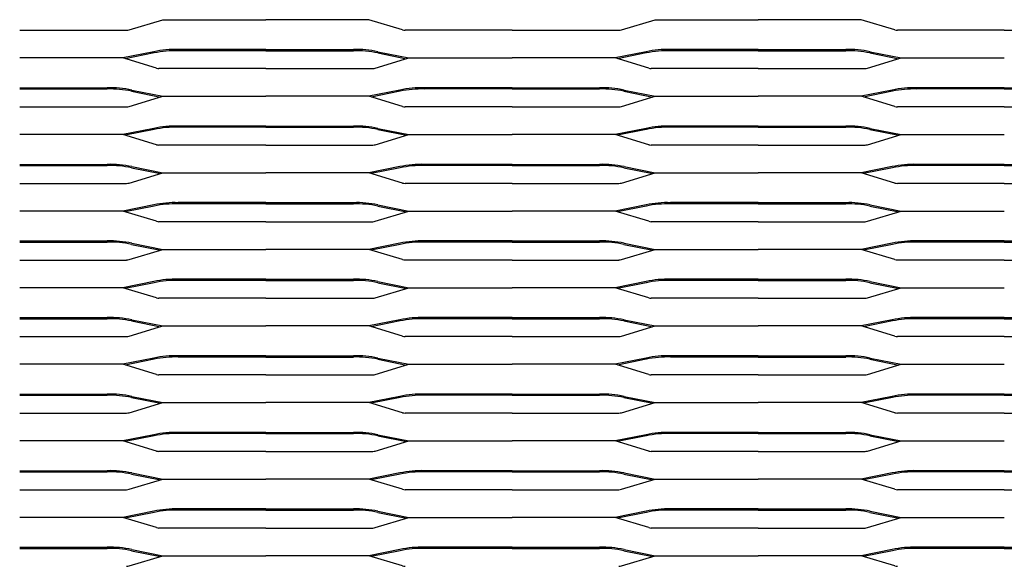
# Model space of a CAD drawing. Units: millimetres. Extents: x 2000 to 4250, y 1996 to 2486.
# Drawn here: x 3350 to 3800, y 2236 to 2486 of the extents above; entities that cross this region are included whole.
import ezdxf

# ---------------------------------------------------------------- set-up
doc = ezdxf.new("R2010")
doc.units = ezdxf.units.MM

msp = doc.modelspace()

# ---------------------------------------------------------------- linework, layer by layer
for p, q in [((3399.98, 2481.48), (3415.42, 2486.13)), ((3415.42, 2486.13), (3462.5, 2486.13)), ((3509.58, 2486.13), (3462.5, 2486.13)), ((3525.02, 2481.48), (3509.58, 2486.13)), ((3624.97, 2481.48), (3640.42, 2486.13)), ((3640.42, 2486.13), (3687.5, 2486.13)), ((3734.58, 2486.13), (3687.5, 2486.13)), ((3750.02, 2481.48), (3734.58, 2486.13)), ((3350, 2481.29), (3398.88, 2481.29)), ((3575, 2481.29), (3526.11, 2481.29)), ((3575, 2481.29), (3623.88, 2481.29)), ((3800, 2481.29), (3751.11, 2481.29)), ((3800, 2481.29), (3848.88, 2481.29)), ((3411.28, 2471.46), (3397.08, 2468.63)), ((3411.38, 2470.92), (3398.2, 2468.29)), ((3462.5, 2472.5), (3422.47, 2472.5)), ((3462.5, 2471.95), (3422.47, 2471.95)), ((3462.5, 2472.5), (3502.53, 2472.5)), ((3462.5, 2471.95), (3502.53, 2471.95)), ((3513.61, 2470.92), (3526.8, 2468.29)), ((3513.72, 2471.46), (3527.92, 2468.63)), ((3636.28, 2471.46), (3622.08, 2468.63)), ((3636.38, 2470.92), (3623.2, 2468.29)), ((3687.5, 2472.5), (3647.47, 2472.5)), ((3687.5, 2471.95), (3647.47, 2471.95)), ((3687.5, 2472.5), (3727.53, 2472.5)), ((3687.5, 2471.95), (3727.53, 2471.95)), ((3738.61, 2470.92), (3751.8, 2468.29)), ((3738.72, 2471.46), (3752.92, 2468.63)), ((3397.08, 2468.63), (3350, 2468.63)), ((3412.52, 2463.98), (3397.08, 2468.63)), ((3512.48, 2463.98), (3527.92, 2468.63)), ((3527.92, 2468.63), (3575, 2468.63)), ((3622.08, 2468.63), (3575, 2468.63)), ((3637.52, 2463.98), (3622.08, 2468.63)), ((3737.48, 2463.98), (3752.92, 2468.63)), ((3752.92, 2468.63), (3800, 2468.63)), ((3462.5, 2463.79), (3413.61, 2463.79)), ((3462.5, 2463.79), (3511.38, 2463.79)), ((3687.5, 2463.79), (3638.61, 2463.79)), ((3687.5, 2463.79), (3736.38, 2463.79)), ((3350, 2455), (3390.03, 2455)), ((3350, 2454.45), (3390.03, 2454.45)), ((3401.11, 2453.42), (3414.3, 2450.79)), ((3401.22, 2453.96), (3415.42, 2451.13)), ((3523.78, 2453.96), (3509.58, 2451.13)), ((3523.88, 2453.42), (3510.7, 2450.79)), ((3575, 2455), (3534.97, 2455)), ((3575, 2454.45), (3534.97, 2454.45)), ((3575, 2455), (3615.02, 2455)), ((3575, 2454.45), (3615.02, 2454.45)), ((3626.11, 2453.42), (3639.3, 2450.79)), ((3626.22, 2453.96), (3640.42, 2451.13)), ((3748.78, 2453.96), (3734.58, 2451.13)), ((3748.88, 2453.42), (3735.7, 2450.79)), ((3800, 2455), (3759.97, 2455)), ((3800, 2454.45), (3759.97, 2454.45)), ((3800, 2455), (3840.02, 2455)), ((3800, 2454.45), (3840.02, 2454.45)), ((3399.98, 2446.48), (3415.42, 2451.13)), ((3415.42, 2451.13), (3462.5, 2451.13)), ((3509.58, 2451.13), (3462.5, 2451.13)), ((3525.02, 2446.48), (3509.58, 2451.13)), ((3624.97, 2446.48), (3640.42, 2451.13)), ((3640.42, 2451.13), (3687.5, 2451.13)), ((3734.58, 2451.13), (3687.5, 2451.13)), ((3750.02, 2446.48), (3734.58, 2451.13)), ((3350, 2446.29), (3398.88, 2446.29)), ((3575, 2446.29), (3526.11, 2446.29)), ((3575, 2446.29), (3623.88, 2446.29)), ((3800, 2446.29), (3751.11, 2446.29)), ((3800, 2446.29), (3848.88, 2446.29)), ((3411.28, 2436.46), (3397.08, 2433.63)), ((3411.38, 2435.92), (3398.2, 2433.29)), ((3462.5, 2437.5), (3422.47, 2437.5)), ((3462.5, 2436.95), (3422.47, 2436.95)), ((3462.5, 2437.5), (3502.53, 2437.5)), ((3462.5, 2436.95), (3502.53, 2436.95)), ((3513.61, 2435.92), (3526.8, 2433.29)), ((3513.72, 2436.46), (3527.92, 2433.63)), ((3636.28, 2436.46), (3622.08, 2433.63)), ((3636.38, 2435.92), (3623.2, 2433.29)), ((3687.5, 2437.5), (3647.47, 2437.5)), ((3687.5, 2436.95), (3647.47, 2436.95)), ((3687.5, 2437.5), (3727.53, 2437.5)), ((3687.5, 2436.95), (3727.53, 2436.95)), ((3738.61, 2435.92), (3751.8, 2433.29)), ((3738.72, 2436.46), (3752.92, 2433.63)), ((3397.08, 2433.63), (3350, 2433.63)), ((3412.52, 2428.98), (3397.08, 2433.63)), ((3512.48, 2428.98), (3527.92, 2433.63)), ((3527.92, 2433.63), (3575, 2433.63)), ((3622.08, 2433.63), (3575, 2433.63)), ((3637.52, 2428.98), (3622.08, 2433.63)), ((3737.48, 2428.98), (3752.92, 2433.63)), ((3752.92, 2433.63), (3800, 2433.63)), ((3462.5, 2428.79), (3413.61, 2428.79)), ((3462.5, 2428.79), (3511.38, 2428.79)), ((3687.5, 2428.79), (3638.61, 2428.79)), ((3687.5, 2428.79), (3736.38, 2428.79)), ((3350, 2420), (3390.03, 2420)), ((3350, 2419.45), (3390.03, 2419.45)), ((3401.11, 2418.42), (3414.3, 2415.79)), ((3401.22, 2418.96), (3415.42, 2416.13)), ((3523.78, 2418.96), (3509.58, 2416.13)), ((3523.88, 2418.42), (3510.7, 2415.79)), ((3575, 2420), (3534.97, 2420)), ((3575, 2419.45), (3534.97, 2419.45)), ((3575, 2420), (3615.02, 2420)), ((3575, 2419.45), (3615.02, 2419.45)), ((3626.11, 2418.42), (3639.3, 2415.79)), ((3626.22, 2418.96), (3640.42, 2416.13)), ((3748.78, 2418.96), (3734.58, 2416.13)), ((3748.88, 2418.42), (3735.7, 2415.79)), ((3800, 2420), (3759.97, 2420)), ((3800, 2419.45), (3759.97, 2419.45)), ((3800, 2420), (3840.02, 2420)), ((3800, 2419.45), (3840.02, 2419.45)), ((3399.98, 2411.48), (3415.42, 2416.13)), ((3415.42, 2416.13), (3462.5, 2416.13)), ((3509.58, 2416.13), (3462.5, 2416.13)), ((3525.02, 2411.48), (3509.58, 2416.13)), ((3624.97, 2411.48), (3640.42, 2416.13)), ((3640.42, 2416.13), (3687.5, 2416.13)), ((3734.58, 2416.13), (3687.5, 2416.13)), ((3750.02, 2411.48), (3734.58, 2416.13)), ((3350, 2411.29), (3398.88, 2411.29)), ((3575, 2411.29), (3526.11, 2411.29)), ((3575, 2411.29), (3623.88, 2411.29)), ((3800, 2411.29), (3751.11, 2411.29)), ((3800, 2411.29), (3848.88, 2411.29)), ((3397.08, 2398.63), (3350, 2398.63)), ((3411.28, 2401.46), (3397.08, 2398.63)), ((3412.52, 2393.98), (3397.08, 2398.63)), ((3411.38, 2400.92), (3398.2, 2398.29)), ((3462.5, 2402.5), (3422.47, 2402.5)), ((3462.5, 2401.95), (3422.47, 2401.95)), ((3462.5, 2402.5), (3502.53, 2402.5)), ((3462.5, 2401.95), (3502.53, 2401.95)), ((3512.48, 2393.98), (3527.92, 2398.63)), ((3513.61, 2400.92), (3526.8, 2398.29)), ((3513.72, 2401.46), (3527.92, 2398.63)), ((3527.92, 2398.63), (3575, 2398.63)), ((3622.08, 2398.63), (3575, 2398.63)), ((3636.28, 2401.46), (3622.08, 2398.63)), ((3637.52, 2393.98), (3622.08, 2398.63)), ((3636.38, 2400.92), (3623.2, 2398.29)), ((3687.5, 2402.5), (3647.47, 2402.5)), ((3687.5, 2401.95), (3647.47, 2401.95)), ((3687.5, 2402.5), (3727.53, 2402.5)), ((3687.5, 2401.95), (3727.53, 2401.95)), ((3737.48, 2393.98), (3752.92, 2398.63)), ((3738.61, 2400.92), (3751.8, 2398.29)), ((3738.72, 2401.46), (3752.92, 2398.63)), ((3752.92, 2398.63), (3800, 2398.63)), ((3462.5, 2393.79), (3413.61, 2393.79)), ((3462.5, 2393.79), (3511.38, 2393.79)), ((3687.5, 2393.79), (3638.61, 2393.79)), ((3687.5, 2393.79), (3736.38, 2393.79)), ((3350, 2385), (3390.03, 2385)), ((3575, 2385), (3534.97, 2385)), ((3575, 2385), (3615.02, 2385)), ((3800, 2385), (3759.97, 2385)), ((3800, 2385), (3840.02, 2385)), ((3350, 2384.45), (3390.03, 2384.45)), ((3399.98, 2376.48), (3415.42, 2381.13)), ((3401.11, 2383.42), (3414.3, 2380.79)), ((3401.22, 2383.96), (3415.42, 2381.13)), ((3415.42, 2381.13), (3462.5, 2381.13)), ((3509.58, 2381.13), (3462.5, 2381.13)), ((3523.78, 2383.96), (3509.58, 2381.13)), ((3525.02, 2376.48), (3509.58, 2381.13)), ((3523.88, 2383.42), (3510.7, 2380.79)), ((3575, 2384.45), (3534.97, 2384.45)), ((3575, 2384.45), (3615.02, 2384.45)), ((3624.97, 2376.48), (3640.42, 2381.13)), ((3626.11, 2383.42), (3639.3, 2380.79)), ((3626.22, 2383.96), (3640.42, 2381.13)), ((3640.42, 2381.13), (3687.5, 2381.13)), ((3734.58, 2381.13), (3687.5, 2381.13)), ((3748.78, 2383.96), (3734.58, 2381.13)), ((3750.02, 2376.48), (3734.58, 2381.13)), ((3748.88, 2383.42), (3735.7, 2380.79)), ((3800, 2384.45), (3759.97, 2384.45)), ((3800, 2384.45), (3840.02, 2384.45)), ((3350, 2376.29), (3398.88, 2376.29)), ((3575, 2376.29), (3526.11, 2376.29)), ((3575, 2376.29), (3623.88, 2376.29)), ((3800, 2376.29), (3751.11, 2376.29)), ((3800, 2376.29), (3848.88, 2376.29)), ((3462.5, 2367.5), (3422.47, 2367.5)), ((3462.5, 2367.5), (3502.53, 2367.5)), ((3687.5, 2367.5), (3647.47, 2367.5)), ((3687.5, 2367.5), (3727.53, 2367.5)), ((3397.08, 2363.63), (3350, 2363.63)), ((3411.28, 2366.46), (3397.08, 2363.63)), ((3412.52, 2358.98), (3397.08, 2363.63)), ((3411.38, 2365.92), (3398.2, 2363.29)), ((3462.5, 2366.95), (3422.47, 2366.95)), ((3462.5, 2366.95), (3502.53, 2366.95)), ((3512.48, 2358.98), (3527.92, 2363.63)), ((3513.61, 2365.92), (3526.8, 2363.29)), ((3513.72, 2366.46), (3527.92, 2363.63)), ((3527.92, 2363.63), (3575, 2363.63)), ((3622.08, 2363.63), (3575, 2363.63)), ((3636.28, 2366.46), (3622.08, 2363.63)), ((3637.52, 2358.98), (3622.08, 2363.63)), ((3636.38, 2365.92), (3623.2, 2363.29)), ((3687.5, 2366.95), (3647.47, 2366.95)), ((3687.5, 2366.95), (3727.53, 2366.95)), ((3737.48, 2358.98), (3752.92, 2363.63)), ((3738.61, 2365.92), (3751.8, 2363.29)), ((3738.72, 2366.46), (3752.92, 2363.63)), ((3752.92, 2363.63), (3800, 2363.63)), ((3462.5, 2358.79), (3413.61, 2358.79)), ((3462.5, 2358.79), (3511.38, 2358.79)), ((3687.5, 2358.79), (3638.61, 2358.79)), ((3687.5, 2358.79), (3736.38, 2358.79)), ((3350, 2350), (3390.03, 2350)), ((3350, 2349.45), (3390.03, 2349.45)), ((3575, 2350), (3534.97, 2350)), ((3575, 2349.45), (3534.97, 2349.45)), ((3575, 2350), (3615.02, 2350)), ((3575, 2349.45), (3615.02, 2349.45)), ((3800, 2350), (3759.97, 2350)), ((3800, 2349.45), (3759.97, 2349.45)), ((3800, 2350), (3840.02, 2350)), ((3800, 2349.45), (3840.02, 2349.45)), ((3399.98, 2341.48), (3415.42, 2346.13)), ((3401.11, 2348.42), (3414.3, 2345.79)), ((3401.22, 2348.96), (3415.42, 2346.13)), ((3415.42, 2346.13), (3462.5, 2346.13)), ((3509.58, 2346.13), (3462.5, 2346.13)), ((3523.78, 2348.96), (3509.58, 2346.13)), ((3525.02, 2341.48), (3509.58, 2346.13)), ((3523.88, 2348.42), (3510.7, 2345.79)), ((3624.97, 2341.48), (3640.42, 2346.13)), ((3626.11, 2348.42), (3639.3, 2345.79)), ((3626.22, 2348.96), (3640.42, 2346.13)), ((3640.42, 2346.13), (3687.5, 2346.13)), ((3734.58, 2346.13), (3687.5, 2346.13)), ((3748.78, 2348.96), (3734.58, 2346.13)), ((3750.02, 2341.48), (3734.58, 2346.13)), ((3748.88, 2348.42), (3735.7, 2345.79)), ((3350, 2341.29), (3398.88, 2341.29)), ((3575, 2341.29), (3526.11, 2341.29)), ((3575, 2341.29), (3623.88, 2341.29)), ((3800, 2341.29), (3751.11, 2341.29)), ((3800, 2341.29), (3848.88, 2341.29)), ((3411.28, 2331.46), (3397.08, 2328.63)), ((3462.5, 2332.5), (3422.47, 2332.5)), ((3462.5, 2331.95), (3422.47, 2331.95)), ((3462.5, 2332.5), (3502.53, 2332.5)), ((3462.5, 2331.95), (3502.53, 2331.95)), ((3513.72, 2331.46), (3527.92, 2328.63)), ((3636.28, 2331.46), (3622.08, 2328.63)), ((3687.5, 2332.5), (3647.47, 2332.5)), ((3687.5, 2331.95), (3647.47, 2331.95)), ((3687.5, 2332.5), (3727.53, 2332.5)), ((3687.5, 2331.95), (3727.53, 2331.95)), ((3738.72, 2331.46), (3752.92, 2328.63)), ((3397.08, 2328.63), (3350, 2328.63)), ((3412.52, 2323.98), (3397.08, 2328.63)), ((3411.38, 2330.92), (3398.2, 2328.29)), ((3512.48, 2323.98), (3527.92, 2328.63)), ((3513.61, 2330.92), (3526.8, 2328.29)), ((3527.92, 2328.63), (3575, 2328.63)), ((3622.08, 2328.63), (3575, 2328.63)), ((3637.52, 2323.98), (3622.08, 2328.63)), ((3636.38, 2330.92), (3623.2, 2328.29)), ((3737.48, 2323.98), (3752.92, 2328.63)), ((3738.61, 2330.92), (3751.8, 2328.29)), ((3752.92, 2328.63), (3800, 2328.63)), ((3462.5, 2323.79), (3413.61, 2323.79)), ((3462.5, 2323.79), (3511.38, 2323.79)), ((3687.5, 2323.79), (3638.61, 2323.79)), ((3687.5, 2323.79), (3736.38, 2323.79)), ((3350, 2315), (3390.03, 2315)), ((3350, 2314.45), (3390.03, 2314.45)), ((3401.11, 2313.42), (3414.3, 2310.79)), ((3401.22, 2313.96), (3415.42, 2311.13)), ((3523.78, 2313.96), (3509.58, 2311.13)), ((3523.88, 2313.42), (3510.7, 2310.79)), ((3575, 2315), (3534.97, 2315)), ((3575, 2314.45), (3534.97, 2314.45)), ((3575, 2315), (3615.02, 2315)), ((3575, 2314.45), (3615.02, 2314.45)), ((3626.11, 2313.42), (3639.3, 2310.79)), ((3626.22, 2313.96), (3640.42, 2311.13)), ((3748.78, 2313.96), (3734.58, 2311.13)), ((3748.88, 2313.42), (3735.7, 2310.79)), ((3800, 2315), (3759.97, 2315)), ((3800, 2314.45), (3759.97, 2314.45)), ((3800, 2315), (3840.02, 2315)), ((3800, 2314.45), (3840.02, 2314.45)), ((3399.98, 2306.48), (3415.42, 2311.13)), ((3415.42, 2311.13), (3462.5, 2311.13)), ((3509.58, 2311.13), (3462.5, 2311.13)), ((3525.02, 2306.48), (3509.58, 2311.13)), ((3624.97, 2306.48), (3640.42, 2311.13)), ((3640.42, 2311.13), (3687.5, 2311.13)), ((3734.58, 2311.13), (3687.5, 2311.13)), ((3750.02, 2306.48), (3734.58, 2311.13)), ((3350, 2306.29), (3398.88, 2306.29)), ((3575, 2306.29), (3526.11, 2306.29)), ((3575, 2306.29), (3623.88, 2306.29)), ((3800, 2306.29), (3751.11, 2306.29)), ((3800, 2306.29), (3848.88, 2306.29)), ((3411.28, 2296.46), (3397.08, 2293.63)), ((3411.38, 2295.92), (3398.2, 2293.29)), ((3462.5, 2297.5), (3422.47, 2297.5)), ((3462.5, 2296.95), (3422.47, 2296.95)), ((3462.5, 2297.5), (3502.53, 2297.5)), ((3462.5, 2296.95), (3502.53, 2296.95)), ((3513.61, 2295.92), (3526.8, 2293.29)), ((3513.72, 2296.46), (3527.92, 2293.63)), ((3636.28, 2296.46), (3622.08, 2293.63)), ((3636.38, 2295.92), (3623.2, 2293.29)), ((3687.5, 2297.5), (3647.47, 2297.5)), ((3687.5, 2296.95), (3647.47, 2296.95)), ((3687.5, 2297.5), (3727.53, 2297.5)), ((3687.5, 2296.95), (3727.53, 2296.95)), ((3738.61, 2295.92), (3751.8, 2293.29)), ((3738.72, 2296.46), (3752.92, 2293.63)), ((3397.08, 2293.63), (3350, 2293.63)), ((3412.52, 2288.98), (3397.08, 2293.63)), ((3512.48, 2288.98), (3527.92, 2293.63)), ((3527.92, 2293.63), (3575, 2293.63)), ((3622.08, 2293.63), (3575, 2293.63)), ((3637.52, 2288.98), (3622.08, 2293.63)), ((3737.48, 2288.98), (3752.92, 2293.63)), ((3752.92, 2293.63), (3800, 2293.63)), ((3462.5, 2288.79), (3413.61, 2288.79)), ((3462.5, 2288.79), (3511.38, 2288.79)), ((3687.5, 2288.79), (3638.61, 2288.79)), ((3687.5, 2288.79), (3736.38, 2288.79)), ((3350, 2280), (3390.03, 2280)), ((3350, 2279.45), (3390.03, 2279.45)), ((3401.11, 2278.42), (3414.3, 2275.79)), ((3401.22, 2278.96), (3415.42, 2276.13)), ((3523.78, 2278.96), (3509.58, 2276.13)), ((3523.88, 2278.42), (3510.7, 2275.79)), ((3575, 2280), (3534.97, 2280)), ((3575, 2279.45), (3534.97, 2279.45)), ((3575, 2280), (3615.02, 2280)), ((3575, 2279.45), (3615.02, 2279.45)), ((3626.11, 2278.42), (3639.3, 2275.79)), ((3626.22, 2278.96), (3640.42, 2276.13)), ((3748.78, 2278.96), (3734.58, 2276.13)), ((3748.88, 2278.42), (3735.7, 2275.79)), ((3800, 2280), (3759.97, 2280)), ((3800, 2279.45), (3759.97, 2279.45)), ((3800, 2280), (3840.02, 2280)), ((3800, 2279.45), (3840.02, 2279.45)), ((3399.98, 2271.48), (3415.42, 2276.13)), ((3415.42, 2276.13), (3462.5, 2276.13)), ((3509.58, 2276.13), (3462.5, 2276.13)), ((3525.02, 2271.48), (3509.58, 2276.13)), ((3624.97, 2271.48), (3640.42, 2276.13)), ((3640.42, 2276.13), (3687.5, 2276.13)), ((3734.58, 2276.13), (3687.5, 2276.13)), ((3750.02, 2271.48), (3734.58, 2276.13)), ((3350, 2271.29), (3398.88, 2271.29)), ((3575, 2271.29), (3526.11, 2271.29)), ((3575, 2271.29), (3623.88, 2271.29)), ((3800, 2271.29), (3751.11, 2271.29)), ((3800, 2271.29), (3848.88, 2271.29)), ((3411.28, 2261.46), (3397.08, 2258.63)), ((3411.38, 2260.92), (3398.2, 2258.29)), ((3462.5, 2262.5), (3422.47, 2262.5)), ((3462.5, 2261.95), (3422.47, 2261.95)), ((3462.5, 2262.5), (3502.53, 2262.5)), ((3462.5, 2261.95), (3502.53, 2261.95)), ((3513.61, 2260.92), (3526.8, 2258.29)), ((3513.72, 2261.46), (3527.92, 2258.63)), ((3636.28, 2261.46), (3622.08, 2258.63)), ((3636.38, 2260.92), (3623.2, 2258.29)), ((3687.5, 2262.5), (3647.47, 2262.5)), ((3687.5, 2261.95), (3647.47, 2261.95)), ((3687.5, 2262.5), (3727.53, 2262.5)), ((3687.5, 2261.95), (3727.53, 2261.95)), ((3738.61, 2260.92), (3751.8, 2258.29)), ((3738.72, 2261.46), (3752.92, 2258.63)), ((3397.08, 2258.63), (3350, 2258.63)), ((3412.52, 2253.98), (3397.08, 2258.63)), ((3512.48, 2253.98), (3527.92, 2258.63)), ((3527.92, 2258.63), (3575, 2258.63)), ((3622.08, 2258.63), (3575, 2258.63)), ((3637.52, 2253.98), (3622.08, 2258.63)), ((3737.48, 2253.98), (3752.92, 2258.63)), ((3752.92, 2258.63), (3800, 2258.63)), ((3462.5, 2253.79), (3413.61, 2253.79)), ((3462.5, 2253.79), (3511.38, 2253.79)), ((3687.5, 2253.79), (3638.61, 2253.79)), ((3687.5, 2253.79), (3736.38, 2253.79)), ((3350, 2245), (3390.03, 2245)), ((3350, 2244.45), (3390.03, 2244.45)), ((3399.98, 2236.48), (3415.42, 2241.13)), ((3401.11, 2243.42), (3414.3, 2240.79)), ((3401.22, 2243.96), (3415.42, 2241.13)), ((3415.42, 2241.13), (3462.5, 2241.13)), ((3509.58, 2241.13), (3462.5, 2241.13)), ((3523.78, 2243.96), (3509.58, 2241.13)), ((3525.02, 2236.48), (3509.58, 2241.13)), ((3523.88, 2243.42), (3510.7, 2240.79)), ((3575, 2245), (3534.97, 2245)), ((3575, 2244.45), (3534.97, 2244.45)), ((3575, 2245), (3615.02, 2245)), ((3575, 2244.45), (3615.02, 2244.45)), ((3624.97, 2236.48), (3640.42, 2241.13)), ((3626.11, 2243.42), (3639.3, 2240.79)), ((3626.22, 2243.96), (3640.42, 2241.13)), ((3640.42, 2241.13), (3687.5, 2241.13)), ((3734.58, 2241.13), (3687.5, 2241.13)), ((3748.78, 2243.96), (3734.58, 2241.13)), ((3750.02, 2236.48), (3734.58, 2241.13)), ((3748.88, 2243.42), (3735.7, 2240.79)), ((3800, 2245), (3759.97, 2245)), ((3800, 2244.45), (3759.97, 2244.45)), ((3800, 2245), (3840.02, 2245)), ((3800, 2244.45), (3840.02, 2244.45))]:
    msp.add_line(p, q)
for centre, radius, start, end in [((3397.85, 2490.65), 9.41, 276.3213, 283.0742), ((3527.15, 2490.65), 9.41, 256.9258, 263.6787), ((3622.85, 2490.65), 9.41, 276.3213, 283.0742), ((3752.15, 2490.65), 9.41, 256.9258, 263.6787), ((3421.05, 2427.09), 45.43, 88.2096, 102.42), ((3421.05, 2427.09), 44.88, 88.2096, 102.42), ((3503.95, 2427.09), 45.43, 77.58, 91.7904), ((3503.95, 2427.09), 44.88, 77.58, 91.7904), ((3646.05, 2427.09), 45.43, 88.2096, 102.42), ((3646.05, 2427.09), 44.88, 88.2096, 102.42), ((3728.95, 2427.09), 45.43, 77.58, 91.7904), ((3728.95, 2427.09), 44.88, 77.58, 91.7904), ((3414.65, 2473.15), 9.41, 256.9258, 263.6787), ((3510.35, 2473.15), 9.41, 276.3213, 283.0742), ((3639.65, 2473.15), 9.41, 256.9258, 263.6787), ((3735.35, 2473.15), 9.41, 276.3213, 283.0742), ((3391.44, 2409.59), 45.43, 77.58, 91.7904), ((3391.44, 2409.59), 44.88, 77.58, 91.7904), ((3533.55, 2409.59), 45.43, 88.2096, 102.42), ((3533.55, 2409.59), 44.88, 88.2096, 102.42), ((3616.44, 2409.59), 45.43, 77.58, 91.7904), ((3616.44, 2409.59), 44.88, 77.58, 91.7904), ((3758.55, 2409.59), 45.43, 88.2096, 102.42), ((3758.55, 2409.59), 44.88, 88.2096, 102.42), ((3397.85, 2455.65), 9.41, 276.3213, 283.0742), ((3527.15, 2455.65), 9.41, 256.9258, 263.6787), ((3622.85, 2455.65), 9.41, 276.3213, 283.0742), ((3752.15, 2455.65), 9.41, 256.9258, 263.6787), ((3421.05, 2392.09), 45.43, 88.2096, 102.42), ((3421.05, 2392.09), 44.88, 88.2096, 102.42), ((3503.95, 2392.09), 45.43, 77.58, 91.7904), ((3503.95, 2392.09), 44.88, 77.58, 91.7904), ((3646.05, 2392.09), 45.43, 88.2096, 102.42), ((3646.05, 2392.09), 44.88, 88.2096, 102.42), ((3728.95, 2392.09), 45.43, 77.58, 91.7904), ((3728.95, 2392.09), 44.88, 77.58, 91.7904), ((3414.65, 2438.15), 9.41, 256.9258, 263.6787), ((3510.35, 2438.15), 9.41, 276.3213, 283.0742), ((3639.65, 2438.15), 9.41, 256.9258, 263.6787), ((3735.35, 2438.15), 9.41, 276.3213, 283.0742), ((3391.44, 2374.59), 45.43, 77.58, 91.7904), ((3391.44, 2374.59), 44.88, 77.58, 91.7904), ((3533.55, 2374.59), 45.43, 88.2096, 102.42), ((3533.55, 2374.59), 44.88, 88.2096, 102.42), ((3616.44, 2374.59), 45.43, 77.58, 91.7904), ((3616.44, 2374.59), 44.88, 77.58, 91.7904), ((3758.55, 2374.59), 45.43, 88.2096, 102.42), ((3758.55, 2374.59), 44.88, 88.2096, 102.42), ((3397.85, 2420.65), 9.41, 276.3213, 283.0742), ((3527.15, 2420.65), 9.41, 256.9258, 263.6787), ((3622.85, 2420.65), 9.41, 276.3213, 283.0742), ((3752.15, 2420.65), 9.41, 256.9258, 263.6787), ((3421.05, 2357.09), 45.43, 88.2096, 102.42), ((3421.05, 2357.09), 44.88, 88.2096, 102.42), ((3503.95, 2357.09), 45.43, 77.58, 91.7904), ((3503.95, 2357.09), 44.88, 77.58, 91.7904), ((3646.05, 2357.09), 45.43, 88.2096, 102.42), ((3646.05, 2357.09), 44.88, 88.2096, 102.42), ((3728.95, 2357.09), 45.43, 77.58, 91.7904), ((3728.95, 2357.09), 44.88, 77.58, 91.7904), ((3414.65, 2403.15), 9.41, 256.9258, 263.6787), ((3510.35, 2403.15), 9.41, 276.3213, 283.0742), ((3639.65, 2403.15), 9.41, 256.9258, 263.6787), ((3735.35, 2403.15), 9.41, 276.3213, 283.0742), ((3391.44, 2339.59), 45.43, 77.58, 91.7904), ((3533.55, 2339.59), 45.43, 88.2096, 102.42), ((3616.44, 2339.59), 45.43, 77.58, 91.7904), ((3758.55, 2339.59), 45.43, 88.2096, 102.42), ((3391.44, 2339.59), 44.88, 77.58, 91.7904), ((3533.55, 2339.59), 44.88, 88.2096, 102.42), ((3616.44, 2339.59), 44.88, 77.58, 91.7904), ((3758.55, 2339.59), 44.88, 88.2096, 102.42), ((3397.85, 2385.65), 9.41, 276.3213, 283.0742), ((3527.15, 2385.65), 9.41, 256.9258, 263.6787), ((3622.85, 2385.65), 9.41, 276.3213, 283.0742), ((3752.15, 2385.65), 9.41, 256.9258, 263.6787), ((3421.05, 2322.09), 45.43, 88.2096, 102.42), ((3503.95, 2322.09), 45.43, 77.58, 91.7904), ((3646.05, 2322.09), 45.43, 88.2096, 102.42), ((3728.95, 2322.09), 45.43, 77.58, 91.7904), ((3421.05, 2322.09), 44.88, 88.2096, 102.42), ((3503.95, 2322.09), 44.88, 77.58, 91.7904), ((3646.05, 2322.09), 44.88, 88.2096, 102.42), ((3728.95, 2322.09), 44.88, 77.58, 91.7904), ((3414.65, 2368.15), 9.41, 256.9258, 263.6787), ((3510.35, 2368.15), 9.41, 276.3213, 283.0742), ((3639.65, 2368.15), 9.41, 256.9258, 263.6787), ((3735.35, 2368.15), 9.41, 276.3213, 283.0742), ((3391.44, 2304.59), 45.43, 77.58, 91.7904), ((3391.44, 2304.59), 44.88, 77.58, 91.7904), ((3533.55, 2304.59), 45.43, 88.2096, 102.42), ((3533.55, 2304.59), 44.88, 88.2096, 102.42), ((3616.44, 2304.59), 45.43, 77.58, 91.7904), ((3616.44, 2304.59), 44.88, 77.58, 91.7904), ((3758.55, 2304.59), 45.43, 88.2096, 102.42), ((3758.55, 2304.59), 44.88, 88.2096, 102.42), ((3397.85, 2350.65), 9.41, 276.3213, 283.0742), ((3527.15, 2350.65), 9.41, 256.9258, 263.6787), ((3622.85, 2350.65), 9.41, 276.3213, 283.0742), ((3752.15, 2350.65), 9.41, 256.9258, 263.6787), ((3421.05, 2287.09), 45.43, 88.2096, 102.42), ((3421.05, 2287.09), 44.88, 88.2096, 102.42), ((3503.95, 2287.09), 45.43, 77.58, 91.7904), ((3503.95, 2287.09), 44.88, 77.58, 91.7904), ((3646.05, 2287.09), 45.43, 88.2096, 102.42), ((3646.05, 2287.09), 44.88, 88.2096, 102.42), ((3728.95, 2287.09), 45.43, 77.58, 91.7904), ((3728.95, 2287.09), 44.88, 77.58, 91.7904), ((3414.65, 2333.15), 9.41, 256.9258, 263.6787), ((3510.35, 2333.15), 9.41, 276.3213, 283.0742), ((3639.65, 2333.15), 9.41, 256.9258, 263.6787), ((3735.35, 2333.15), 9.41, 276.3213, 283.0742), ((3391.44, 2269.59), 45.43, 77.58, 91.7904), ((3391.44, 2269.59), 44.88, 77.58, 91.7904), ((3533.55, 2269.59), 45.43, 88.2096, 102.42), ((3533.55, 2269.59), 44.88, 88.2096, 102.42), ((3616.44, 2269.59), 45.43, 77.58, 91.7904), ((3616.44, 2269.59), 44.88, 77.58, 91.7904), ((3758.55, 2269.59), 45.43, 88.2096, 102.42), ((3758.55, 2269.59), 44.88, 88.2096, 102.42), ((3397.85, 2315.65), 9.41, 276.3213, 283.0742), ((3527.15, 2315.65), 9.41, 256.9258, 263.6787), ((3622.85, 2315.65), 9.41, 276.3213, 283.0742), ((3752.15, 2315.65), 9.41, 256.9258, 263.6787), ((3421.05, 2252.09), 45.43, 88.2096, 102.42), ((3421.05, 2252.09), 44.88, 88.2096, 102.42), ((3503.95, 2252.09), 45.43, 77.58, 91.7904), ((3503.95, 2252.09), 44.88, 77.58, 91.7904), ((3646.05, 2252.09), 45.43, 88.2096, 102.42), ((3646.05, 2252.09), 44.88, 88.2096, 102.42), ((3728.95, 2252.09), 45.43, 77.58, 91.7904), ((3728.95, 2252.09), 44.88, 77.58, 91.7904), ((3414.65, 2298.15), 9.41, 256.9258, 263.6787), ((3510.35, 2298.15), 9.41, 276.3213, 283.0742), ((3639.65, 2298.15), 9.41, 256.9258, 263.6787), ((3735.35, 2298.15), 9.41, 276.3213, 283.0742), ((3391.44, 2234.59), 45.43, 77.58, 91.7904), ((3391.44, 2234.59), 44.88, 77.58, 91.7904), ((3533.55, 2234.59), 45.43, 88.2096, 102.42), ((3533.55, 2234.59), 44.88, 88.2096, 102.42), ((3616.44, 2234.59), 45.43, 77.58, 91.7904), ((3616.44, 2234.59), 44.88, 77.58, 91.7904), ((3758.55, 2234.59), 45.43, 88.2096, 102.42), ((3758.55, 2234.59), 44.88, 88.2096, 102.42), ((3397.85, 2280.65), 9.41, 276.3213, 283.0742), ((3527.15, 2280.65), 9.41, 256.9258, 263.6787), ((3622.85, 2280.65), 9.41, 276.3213, 283.0742), ((3752.15, 2280.65), 9.41, 256.9258, 263.6787), ((3421.05, 2217.09), 45.43, 88.2096, 102.42), ((3421.05, 2217.09), 44.88, 88.2096, 102.42), ((3503.95, 2217.09), 45.43, 77.58, 91.7904), ((3503.95, 2217.09), 44.88, 77.58, 91.7904), ((3646.05, 2217.09), 45.43, 88.2096, 102.42), ((3646.05, 2217.09), 44.88, 88.2096, 102.42), ((3728.95, 2217.09), 45.43, 77.58, 91.7904), ((3728.95, 2217.09), 44.88, 77.58, 91.7904), ((3414.65, 2263.15), 9.41, 256.9258, 263.6787), ((3510.35, 2263.15), 9.41, 276.3213, 283.0742), ((3639.65, 2263.15), 9.41, 256.9258, 263.6787), ((3735.35, 2263.15), 9.41, 276.3213, 283.0742), ((3391.44, 2199.59), 45.43, 77.58, 91.7904), ((3391.44, 2199.59), 44.88, 77.58, 91.7904), ((3533.55, 2199.59), 45.43, 88.2096, 102.42), ((3533.55, 2199.59), 44.88, 88.2096, 102.42), ((3616.44, 2199.59), 45.43, 77.58, 91.7904), ((3616.44, 2199.59), 44.88, 77.58, 91.7904), ((3758.55, 2199.59), 45.43, 88.2096, 102.42), ((3758.55, 2199.59), 44.88, 88.2096, 102.42), ((3397.85, 2245.65), 9.41, 276.3213, 283.0742), ((3527.15, 2245.65), 9.41, 256.9258, 263.6787), ((3622.85, 2245.65), 9.41, 276.3213, 283.0742), ((3752.15, 2245.65), 9.41, 256.9258, 263.6787)]:
    msp.add_arc(centre, radius, start, end)

doc.saveas('drawing.dxf')
